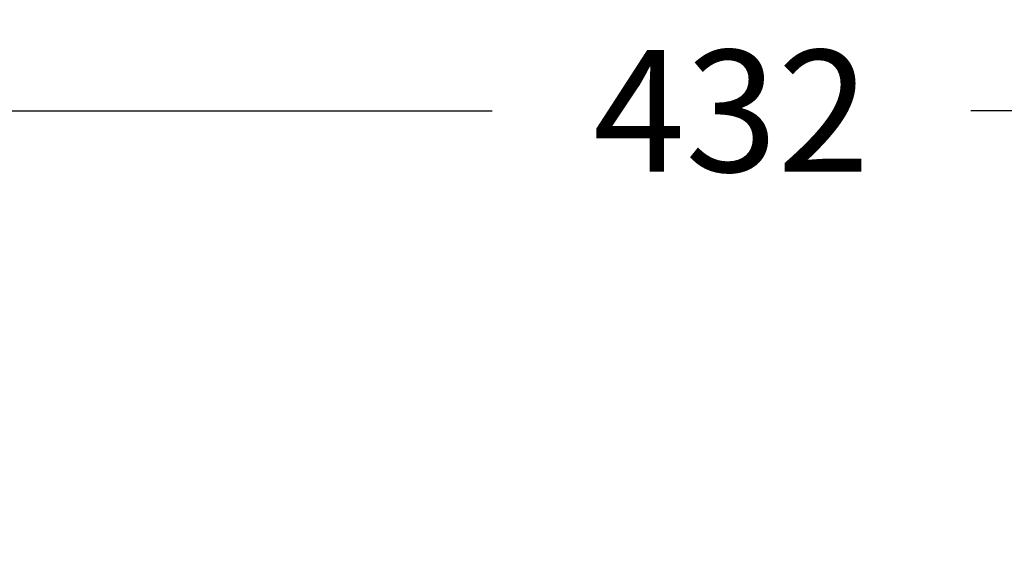
# Model space of a CAD drawing. Units: inches. Extents: x 0 to 1485, y 0 to 1050.
# Drawn here: x 438 to 519, y 858 to 902 of the extents above; entities that cross this region are included whole.
import ezdxf

# ---------------------------------------------------------------- set-up
doc = ezdxf.new("R2010")
doc.units = ezdxf.units.IN
doc.header["$MEASUREMENT"] = 0
doc.layers.get('Defpoints').update_dxf_attribs({"color": 251})
doc.styles.add('BLAIR ITC', font='txt', dxfattribs={"height": 10})
doc.dimstyles.new('BLAIR ITC', dxfattribs={"dimtxt": 10, "dimasz": 10, "dimexe": 5, "dimexo": 2.5, "dimgap": 3, "dimtad": 0, "dimdec": 0, "dimdsep": 46, "dimtxsty": 'BLAIR ITC', "dimcen": 0.09, "dimclrd": 8, "dimclre": 8, "dimclrt": 256, "dimadec": 0, "dimazin": 0, "dimtfac": 1, "dimtdec": 0, "dimtmove": 0, "dimatfit": 3, "dimfxl": 1, "dimtfill": 1, "dimtolj": 1, "dimtzin": 0, "dimarcsym": 0})

# ---------------------------------------------------------------- blocks, each defined once
blk = doc.blocks.new('*D36')
at = {"color": 8, "lineweight": -2, "transparency": 16777216}
for p, q in [((280.251, 849.11), (280.251, 899.368)), ((712.321, 840.162), (712.321, 899.368)), ((290.251, 894.368), (476.622, 894.368)), ((702.321, 894.368), (515.95, 894.368))]:
    blk.add_line(p, q, dxfattribs=at)
at = {"color": 8, "transparency": 16777216}
for points in [[(290.251, 896.035), (290.251, 892.702), (280.251, 894.368)], [(702.321, 896.035), (702.321, 892.702), (712.321, 894.368)]]:
    blk.add_solid(points, dxfattribs=at)
at = {"layer": 'Defpoints', "color": 0, "transparency": 16777216}
for p in [(280.251, 894.368), (280.251, 846.61), (712.321, 837.662)]:
    blk.add_point(p, dxfattribs=at)
at = {"lineweight": 30, "transparency": 16777216, "insert": (496.286, 894.368), "char_height": 10, "attachment_point": 5, "style": 'BLAIR ITC', "bg_fill": 3, "box_fill_scale": 1.25, "bg_fill_color": 256, "bg_fill_true_color": 13158600, "bg_fill_transparency": 0}
blk.add_mtext('\\A1;432', dxfattribs=at)

msp = doc.modelspace()

# ---------------------------------------------------------------- dimensions: what is measured, and where the dimension line sits
at = {"lineweight": 30}
dim = msp.add_linear_dim(base=(280.251, 894.368), p1=(712.321, 837.662), p2=(280.251, 846.61), dimstyle='BLAIR ITC', dxfattribs=at)
dim.commit()
dim.dimension.update_dxf_attribs({"geometry": '*D36', "text_midpoint": (496.286, 894.368)})

doc.saveas('drawing.dxf')
